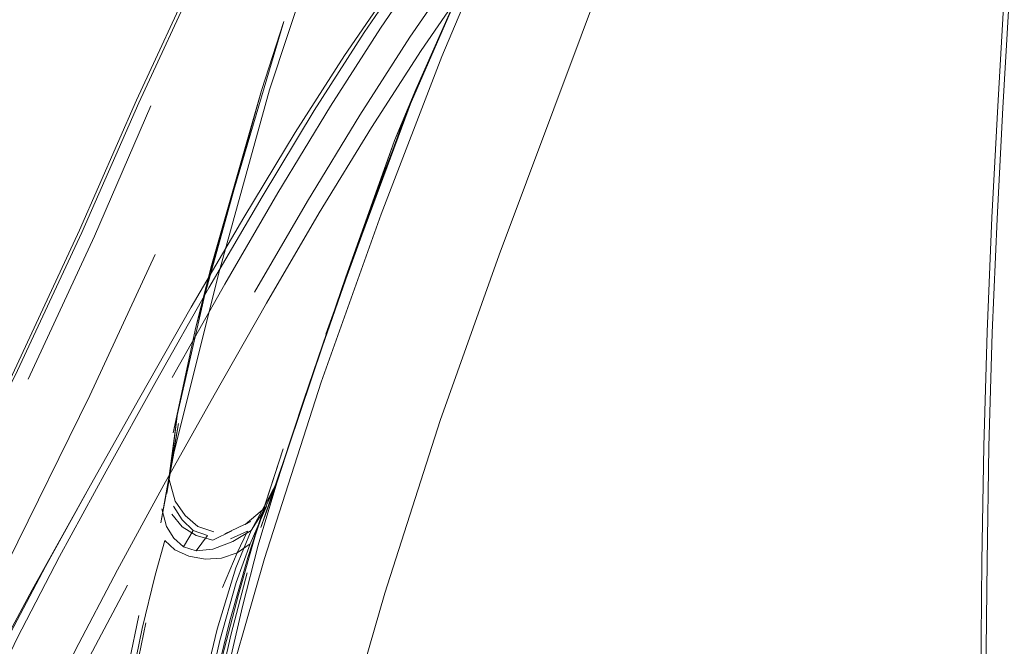
# Model space of a CAD drawing. Units: metres. Extents: x 4.97 to 10.51, y -6.61 to -0.71.
# Drawn here: x 6.04 to 6.12, y -3.12 to -3.07 of the extents above; entities that cross this region are included whole.
import ezdxf

# ---------------------------------------------------------------- set-up
doc = ezdxf.new("R2010")
doc.units = ezdxf.units.M
doc.header["$MEASUREMENT"] = 0

# ---------------------------------------------------------------- blocks, each defined once
blk = doc.blocks.new('a35f8cd2-a01c-4d94-85fb-2ef0df9a017a')
at = {"color": 18, "lineweight": 9, "true_color": 0x000000}
blk.add_lwpolyline([(6.115961, -3.14083), (6.11602, -3.121432), (6.116105, -3.111973)], dxfattribs=at)
blk = doc.blocks.new('9ac7b8ae-9ffc-4c5f-b013-aa0b3a2d5b80')
at = {"color": 18, "lineweight": 9, "true_color": 0x000000}
blk.add_lwpolyline([(6.1156, -3.121393), (6.115683, -3.111926), (6.115842, -3.102556), (6.116106, -3.09324)], dxfattribs=at)
blk = doc.blocks.new('619ef2a5-90d6-4a68-b708-cab88cac8a88')
at = {"color": 18, "lineweight": 9, "true_color": 0x000000}
blk.add_lwpolyline([(6.116105, -3.111973), (6.116264, -3.102616), (6.116526, -3.093319), (6.116919, -3.084039)], dxfattribs=at)
blk = doc.blocks.new('66731e32-94b5-4ba1-bc40-c67c1c712dc0')
at = {"color": 18, "lineweight": 9, "true_color": 0x000000}
blk.add_lwpolyline([(6.116106, -3.09324), (6.116505, -3.083931), (6.116983, -3.074873), (6.117485, -3.066306)], dxfattribs=at)
blk = doc.blocks.new('6dbc3693-9830-418f-9428-b1322f339f13')
at = {"color": 18, "lineweight": 9, "true_color": 0x000000}
blk.add_lwpolyline([(6.116919, -3.084039), (6.117389, -3.075016), (6.118343, -3.058698)], dxfattribs=at)
blk = doc.blocks.new('63ad9ef8-9b6d-4876-9de5-893bbcaaf24f')
at = {"color": 18, "lineweight": 9, "true_color": 0x000000}
blk.add_lwpolyline([(6.060105, -3.045878), (6.045164, -3.054285), (6.032109, -3.066153), (6.021718, -3.07913), (6.014538, -3.090873), (6.009548, -3.10255), (6.005555, -3.115909)], dxfattribs=at)
blk = doc.blocks.new('7845706e-714e-4bdb-8066-1fbe83914ebe')
at = {"color": 18, "lineweight": 9, "true_color": 0x000000}
blk.add_lwpolyline([(6.011749, -3.23388), (6.013162, -3.214396), (6.015278, -3.194998), (6.018502, -3.174257), (6.023243, -3.151245), (6.029323, -3.129381), (6.03633, -3.112081), (6.043031, -3.098449), (6.048353, -3.08695)], dxfattribs=at)
blk = doc.blocks.new('af9a2901-9fc8-42ce-bb8a-125f5b9915f7')
at = {"color": 18, "lineweight": 9, "true_color": 0x000000}
blk.add_lwpolyline([(6.051829, -3.064204), (6.047019, -3.074598), (6.042398, -3.085169), (6.036943, -3.0968), (6.029841, -3.110608), (6.022491, -3.128122), (6.016448, -3.150221), (6.011977, -3.173462), (6.009051, -3.194413), (6.007162, -3.214007)], dxfattribs=at)
blk = doc.blocks.new('7606c96f-2399-4eed-9cbc-40073b3fccd9')
at = {"color": 18, "lineweight": 9, "true_color": 0x000000}
blk.add_lwpolyline([(6.046105, -3.113878), (6.042788, -3.120133), (6.039852, -3.126303), (6.037333, -3.132389)], dxfattribs=at)
blk = doc.blocks.new('f4a560c7-1053-43ac-8656-c20d7b0bd573')
at = {"color": 18, "lineweight": 9, "true_color": 0x000000}
blk.add_lwpolyline([(6.030622, -3.131074), (6.033149, -3.124929), (6.036095, -3.118692), (6.039421, -3.112368)], dxfattribs=at)
blk = doc.blocks.new('921c6bbe-57ec-4e93-88de-2127bac14b4e')
at = {"color": 18, "lineweight": 9, "true_color": 0x000000}
blk.add_lwpolyline([(6.045279, -3.112627), (6.04183, -3.119217), (6.038772, -3.125618)], dxfattribs=at)
blk = doc.blocks.new('79975005-4dae-4edc-ad10-afde5454fd79')
at = {"color": 18, "lineweight": 9, "true_color": 0x000000}
blk.add_lwpolyline([(6.034051, -3.124649), (6.037115, -3.1182), (6.040571, -3.111557), (6.044372, -3.104602), (6.048467, -3.097218)], dxfattribs=at)
blk = doc.blocks.new('a77daf86-bfa1-4490-b4cd-5d6e4593fe66')
at = {"color": 18, "lineweight": 9, "true_color": 0x000000}
blk.add_lwpolyline([(6.042192, -3.084962), (6.036733, -3.096735), (6.029841, -3.110608)], dxfattribs=at)
blk = doc.blocks.new('c0332965-2e3c-4f81-8331-46335a592ab7')
at = {"color": 18, "lineweight": 9, "true_color": 0x000000}
blk.add_lwpolyline([(6.035271, -3.119941), (6.038334, -3.114267), (6.043099, -3.105741)], dxfattribs=at)
blk = doc.blocks.new('2951689e-b14e-447e-b7cb-5e85785560dc')
at = {"color": 18, "lineweight": 9, "true_color": 0x000000}
blk.add_lwpolyline([(6.065966, -3.076611), (6.061725, -3.083568), (6.057415, -3.090923), (6.053157, -3.098401), (6.049071, -3.105728), (6.045279, -3.112627)], dxfattribs=at)
blk = doc.blocks.new('41e622cb-4de7-4581-9dc0-c7155c76ad6a')
at = {"color": 18, "lineweight": 9, "true_color": 0x000000}
blk.add_lwpolyline([(6.047101, -3.0986), (6.043099, -3.105741), (6.039421, -3.112368)], dxfattribs=at)
blk = doc.blocks.new('acfd2a3d-7cf5-43c5-9ccc-0650d35c39be')
at = {"color": 18, "lineweight": 9, "true_color": 0x000000}
blk.add_lwpolyline([(6.03802, -3.097115), (6.043429, -3.08546), (6.048015, -3.074838)], dxfattribs=at)
blk = doc.blocks.new('3a489588-9975-4dee-ba4f-17b821495d86')
at = {"color": 18, "lineweight": 9, "true_color": 0x000000}
blk.add_lwpolyline([(6.066714, -3.068504), (6.062631, -3.074876), (6.05836, -3.081922), (6.05402, -3.089374), (6.049729, -3.096961)], dxfattribs=at)
blk = doc.blocks.new('ad6d7bc5-d843-441e-9957-3ff30bed350c')
at = {"color": 18, "lineweight": 9, "true_color": 0x000000}
blk.add_lwpolyline([(6.048467, -3.097218), (6.052736, -3.089678), (6.05706, -3.082258)], dxfattribs=at)
blk = doc.blocks.new('30badcdc-993d-42be-8221-db6dc513b0c6')
at = {"color": 18, "lineweight": 9, "true_color": 0x000000}
blk.add_line((6.0513, -3.091237), (6.047101, -3.0986), dxfattribs=at)
blk = doc.blocks.new('cde03854-10ce-4a53-898c-f17a2e87405a')
at = {"color": 18, "lineweight": 9, "true_color": 0x000000}
blk.add_lwpolyline([(6.042192, -3.084962), (6.046847, -3.074386), (6.051649, -3.06398)], dxfattribs=at)
blk = doc.blocks.new('779cf3f2-12c7-4989-9637-5716e9a84be1')
at = {"color": 18, "lineweight": 9, "true_color": 0x000000}
blk.add_line((6.060767, -3.082602), (6.056434, -3.09002), dxfattribs=at)
blk = doc.blocks.new('21b9d3ab-ece6-411c-b76a-fdb5cf9d4887')
at = {"color": 18, "lineweight": 9, "true_color": 0x000000}
blk.add_lwpolyline([(6.063785, -3.070744), (6.05977, -3.077016), (6.055565, -3.083944), (6.0513, -3.091237)], dxfattribs=at)
blk = doc.blocks.new('a3eb4749-9ff6-4cb0-84a7-4f8ed12fb544')
at = {"color": 18, "lineweight": 9, "true_color": 0x000000}
blk.add_lwpolyline([(6.060767, -3.082602), (6.065029, -3.075592), (6.069104, -3.069258), (6.072979, -3.063605), (6.076646, -3.058639)], dxfattribs=at)
blk = doc.blocks.new('4a131b83-6ee3-4cc9-8e61-b6c46e451882')
at = {"color": 18, "lineweight": 9, "true_color": 0x000000}
blk.add_lwpolyline([(6.05706, -3.082258), (6.061316, -3.075232), (6.065384, -3.068875)], dxfattribs=at)
blk = doc.blocks.new('ca16aee4-b0ca-42f0-a7aa-070f68359246')
at = {"color": 18, "lineweight": 9, "true_color": 0x000000}
blk.add_lwpolyline([(6.077513, -3.059802), (6.073871, -3.064724), (6.070018, -3.070329), (6.065966, -3.076611)], dxfattribs=at)
blk = doc.blocks.new('e61c7133-879e-462e-bb4c-94218432026e')
at = {"color": 18, "lineweight": 9, "true_color": 0x000000}
blk.add_lwpolyline([(6.066714, -3.068504), (6.070598, -3.062811), (6.074272, -3.057804), (6.077725, -3.05349)], dxfattribs=at)
blk = doc.blocks.new('22e6f667-92e8-4bf4-ade1-ed97572b6bbc')
at = {"color": 18, "lineweight": 9, "true_color": 0x000000}
blk.add_lwpolyline([(6.076344, -3.053886), (6.07291, -3.058195), (6.069252, -3.063194), (6.065384, -3.068875)], dxfattribs=at)
blk = doc.blocks.new('9a0bc961-828f-478f-b5e7-2491582f9345')
at = {"color": 18, "lineweight": 9, "true_color": 0x000000}
blk.add_lwpolyline([(6.063785, -3.070744), (6.067598, -3.065137), (6.071196, -3.060203), (6.074566, -3.05595)], dxfattribs=at)
blk = doc.blocks.new('f8416ebb-7a8d-4c8f-a355-74fe042f432c')
at = {"color": 18, "lineweight": 9, "true_color": 0x000000}
blk.add_line((6.071569, -3.100461), (6.067056, -3.11454), dxfattribs=at)
blk.add_lwpolyline([(6.067056, -3.11454), (6.063237, -3.127825), (6.05983, -3.141076), (6.056825, -3.154308), (6.05421, -3.167535), (6.052054, -3.180436)], dxfattribs=at)
blk = doc.blocks.new('8107aeec-d5dc-4059-8f5e-d369b32b25b5')
at = {"color": 18, "lineweight": 9, "true_color": 0x000000}
blk.add_lwpolyline([(6.040101, -3.192191), (6.041966, -3.178927), (6.044223, -3.165442), (6.046838, -3.152243), (6.049904, -3.138746), (6.053377, -3.125238), (6.057266, -3.111708), (6.061865, -3.097357), (6.066753, -3.083659)], dxfattribs=at)
blk = doc.blocks.new('e88b0d99-3950-4a16-8027-06e6b0d8afbf')
at = {"color": 18, "lineweight": 9, "true_color": 0x000000}
blk.add_lwpolyline([(6.071569, -3.100461), (6.076384, -3.08698), (6.085279, -3.063165), (6.088288, -3.054498), (6.089622, -3.049103)], dxfattribs=at)
blk = doc.blocks.new('ec92d646-ee92-45b7-8a2d-7fd84308a62e')
at = {"color": 18, "lineweight": 9, "true_color": 0x000000}
blk.add_lwpolyline([(6.083132, -3.046471), (6.080299, -3.051327), (6.076363, -3.059743), (6.071716, -3.070821), (6.066753, -3.083659)], dxfattribs=at)
blk = doc.blocks.new('14726bac-4e5d-4ff2-8c76-a3a52991d76e')
at = {"color": 18, "lineweight": 9, "true_color": 0x000000}
blk.add_lwpolyline([(6.047551, -3.155176), (6.050855, -3.137005), (6.053547, -3.123957), (6.055475, -3.115633), (6.05675, -3.110617)], dxfattribs=at)
blk = doc.blocks.new('3544c0ce-9ef9-48c1-8274-0552c8884ff2')
at = {"color": 18, "lineweight": 9, "true_color": 0x000000}
blk.add_lwpolyline([(6.05675, -3.110617), (6.058662, -3.104196), (6.056971, -3.109183), (6.057801, -3.106857), (6.05923, -3.102565), (6.063853, -3.088854), (6.069598, -3.073498)], dxfattribs=at)
blk = doc.blocks.new('8cf2f7c3-2e2a-44eb-b8de-a13271249204')
at = {"color": 18, "lineweight": 9, "true_color": 0x000000}
blk.add_lwpolyline([(6.04998, -3.107038), (6.049484, -3.105269), (6.050173, -3.099905), (6.049314, -3.106412), (6.050249, -3.100709), (6.04883, -3.108819), (6.049879, -3.103144), (6.053517, -3.088559), (6.057669, -3.073544)], dxfattribs=at)
blk = doc.blocks.new('d9d35cb7-c752-4824-b2d8-1deb0a3ac79b')
at = {"color": 18, "lineweight": 9, "true_color": 0x000000}
for points in [[(6.095567, -3.003931), (6.096555, -3.003603)], [(6.057669, -3.073544), (6.062232, -3.059732), (6.066813, -3.049159), (6.062308, -3.059164), (6.065749, -3.051743)]]:
    blk.add_lwpolyline(points, dxfattribs=at)
blk = doc.blocks.new('fa6602b2-4bb1-4ed3-a5c4-fa0cdf8e426e')
at = {"color": 18, "lineweight": 9, "true_color": 0x000000}
for points in [[(6.074494, -3.06237), (6.067851, -3.07766), (6.069598, -3.073498), (6.074494, -3.06237), (6.068851, -3.075292)], [(6.068851, -3.075292), (6.064304, -3.087785), (6.060463, -3.098784), (6.063853, -3.088854), (6.067851, -3.07766), (6.061784, -3.094906)]]:
    blk.add_lwpolyline(points, dxfattribs=at)
blk = doc.blocks.new('3d7e2efb-6b84-4204-bdf3-09f50d951640')
at = {"color": 18, "lineweight": 9, "true_color": 0x000000}
blk.add_lwpolyline([(6.052828, -3.125385), (6.054558, -3.117841), (6.055842, -3.112895)], dxfattribs=at)
blk = doc.blocks.new('f3a148eb-b4ad-4708-94e9-0ff0bfb3d309')
at = {"color": 18, "lineweight": 9, "true_color": 0x000000}
blk.add_lwpolyline([(6.064304, -3.087785), (6.069598, -3.073498), (6.06592, -3.083131), (6.063853, -3.088854), (6.061784, -3.094906)], dxfattribs=at)
blk = doc.blocks.new('bc722714-9739-4a29-be64-1f9aa6fe06d4')
at = {"color": 18, "lineweight": 9, "true_color": 0x000000}
for points in [[(6.048356, -3.113065), (6.049133, -3.110244), (6.049967, -3.111013), (6.051111, -3.111529)], [(6.048356, -3.113065), (6.047306, -3.11741), (6.045855, -3.124454), (6.043693, -3.136191), (6.040636, -3.15398)]]:
    blk.add_lwpolyline(points, dxfattribs=at)
blk = doc.blocks.new('23963771-5592-4332-83ba-3f22345c0e73')
at = {"color": 18, "lineweight": 9, "true_color": 0x000000}
blk.add_lwpolyline([(6.051983, -3.125623), (6.053616, -3.1184), (6.054959, -3.113658), (6.056091, -3.11053), (6.057002, -3.108448), (6.057413, -3.107487)], dxfattribs=at)
blk = doc.blocks.new('c82635cf-6b42-40f3-8bfa-fc5a998b677e')
at = {"color": 18, "lineweight": 9, "true_color": 0x000000}
blk.add_lwpolyline([(6.055881, -3.109485), (6.055029, -3.111251), (6.056091, -3.11053)], dxfattribs=at)
blk = doc.blocks.new('54aa1c4b-500e-4066-98c2-30f6f5228ca0')
at = {"color": 18, "lineweight": 9, "true_color": 0x000000}
blk.add_lwpolyline([(6.051111, -3.111529), (6.052419, -3.111761), (6.053765, -3.111676), (6.055029, -3.111251), (6.053834, -3.11407)], dxfattribs=at)
blk = doc.blocks.new('dbb6ec52-8f00-42c8-9a07-fc396dade816')
at = {"color": 18, "lineweight": 9, "true_color": 0x000000}
blk.add_lwpolyline([(6.060463, -3.098784), (6.057801, -3.106857), (6.058291, -3.105465)], close=True, dxfattribs=at)
blk = doc.blocks.new('f6e210ca-c8ac-454c-a623-2b3940a4713a')
at = {"color": 18, "lineweight": 9, "true_color": 0x000000}
blk.add_lwpolyline([(6.054614, -3.10945), (6.05305, -3.11021), (6.051692, -3.109853), (6.050557, -3.109125), (6.049707, -3.108115)], dxfattribs=at)
blk = doc.blocks.new('f0cc4c09-d860-428b-a0cd-7c6c6c39c651')
at = {"color": 18, "lineweight": 9, "true_color": 0x000000}
blk.add_line((6.054497, -3.110108), (6.055881, -3.109485), dxfattribs=at)
blk = doc.blocks.new('b39ad36c-aaad-43aa-9366-4a35bc2434f4')
at = {"color": 18, "lineweight": 9, "true_color": 0x000000}
blk.add_lwpolyline([(6.051692, -3.109853)], dxfattribs=at)
blk = doc.blocks.new('5ec097a5-ad1a-4c4d-b326-461256b6cda4')
at = {"color": 18, "lineweight": 9, "true_color": 0x000000}
blk.add_lwpolyline([(6.05305, -3.11021), (6.054614, -3.10945)], dxfattribs=at)
blk = doc.blocks.new('4b0628b8-5fe8-40f3-ab46-ca48274256bc')
at = {"color": 18, "lineweight": 9, "true_color": 0x000000}
blk.add_lwpolyline([(6.064304, -3.087785), (6.062264, -3.093448), (6.068851, -3.075292), (6.069598, -3.073498)], dxfattribs=at)
blk = doc.blocks.new('1c91826e-7d74-4ec1-b469-c33d4e361a0c')
at = {"color": 18, "lineweight": 9, "true_color": 0x000000}
blk.add_line((6.049359, -3.105927), (6.049484, -3.105269), dxfattribs=at)
for points in [[(6.056165, -3.109443), (6.057932, -3.106172), (6.057071, -3.107808), (6.058291, -3.105465), (6.057134, -3.108022)], [(6.04998, -3.107038), (6.050788, -3.10821), (6.051825, -3.109096), (6.053126, -3.109552)]]:
    blk.add_lwpolyline(points, dxfattribs=at)
blk = doc.blocks.new('9d22758c-6eed-41fb-b842-ab708b0e9f68')
at = {"color": 18, "lineweight": 9, "true_color": 0x000000}
for p, q in [((6.055677, -3.108957), (6.057413, -3.107487)), ((6.054039, -3.109701), (6.056155, -3.108707)), ((6.056155, -3.108707), (6.055677, -3.108957))]:
    blk.add_line(p, q, dxfattribs=at)
blk.add_lwpolyline([(6.057413, -3.107487), (6.056165, -3.109443), (6.054932, -3.112479)], dxfattribs=at)
blk = doc.blocks.new('da6481e4-ef9d-4de9-a022-0dcd5330cfcd')
at = {"color": 18, "lineweight": 9, "true_color": 0x000000}
blk.add_lwpolyline([(6.051668, -3.092861), (6.052845, -3.088355), (6.057018, -3.073597)], dxfattribs=at)
blk = doc.blocks.new('09d13614-e5f7-4062-b290-9ec995357a3b')
at = {"color": 18, "lineweight": 9, "true_color": 0x000000}
blk.add_lwpolyline([(6.051698, -3.111086), (6.05261, -3.109844), (6.051451, -3.109433), (6.050664, -3.110767), (6.049881, -3.11005), (6.049279, -3.10911), (6.048896, -3.107668)], dxfattribs=at)
blk = doc.blocks.new('cea07fdf-038c-479c-9c78-427a123c4626')
at = {"color": 18, "lineweight": 9, "true_color": 0x000000}
blk.add_lwpolyline([(6.051451, -3.109433), (6.05055, -3.108576), (6.049841, -3.107459)], dxfattribs=at)
blk = doc.blocks.new('181f41ed-4811-4f4e-950e-547045f88510')
at = {"color": 18, "lineweight": 9, "true_color": 0x000000}
blk.add_lwpolyline([(6.057018, -3.073597), (6.051668, -3.092861), (6.05295, -3.08786), (6.049811, -3.101469), (6.051668, -3.092861)], dxfattribs=at)
blk = doc.blocks.new('02371e20-6eba-4044-85d2-7af31b5a6095')
at = {"color": 18, "lineweight": 9, "true_color": 0x000000}
blk.add_lwpolyline([(6.050664, -3.110767), (6.051698, -3.111086), (6.053046, -3.110946), (6.054694, -3.11034), (6.056165, -3.109443)], dxfattribs=at)
blk = doc.blocks.new('7d273fa7-342b-4c8b-b6b2-71ec71c5cc7e')
at = {"color": 18, "lineweight": 9, "true_color": 0x000000}
blk.add_line((6.047587, -3.116944), (6.046099, -3.124377), dxfattribs=at)
blk = doc.blocks.new('aab1ecb3-9a07-4bc1-bb9a-de2f307dd035')
at = {"color": 18, "lineweight": 9, "true_color": 0x000000}
blk.add_lwpolyline([(6.035835, -3.174625), (6.039501, -3.154133), (6.045453, -3.123972), (6.047037, -3.11636)], dxfattribs=at)
blk = doc.blocks.new('92f355b4-342a-41a2-a410-5698461ab3a0')
at = {"color": 18, "lineweight": 9, "true_color": 0x000000}
for points in [[(6.052474, -3.12484), (6.054444, -3.116801), (6.055909, -3.111637), (6.057134, -3.108022)], [(6.042459, -3.17556), (6.045788, -3.155191), (6.049072, -3.13737), (6.051551, -3.125187), (6.053407, -3.117466), (6.054932, -3.112479)]]:
    blk.add_lwpolyline(points, dxfattribs=at)
blk = doc.blocks.new('3ef76f41-961d-4ad6-bec9-1d5da21b4ed6')
at = {"color": 18, "lineweight": 9, "true_color": 0x000000}
blk.add_lwpolyline([(6.058824, -3.067962), (6.05295, -3.08786), (6.057018, -3.073597)], close=True, dxfattribs=at)
blk = doc.blocks.new('f3b0f859-a74b-4416-b5ae-49a3745b111b')
at = {"color": 18, "lineweight": 9, "true_color": 0x000000}
blk.add_lwpolyline([(6.055909, -3.111637), (6.058777, -3.10279), (6.056648, -3.109406), (6.055152, -3.114637)], dxfattribs=at)
blk = doc.blocks.new('746e482b-5dbb-41ad-b584-0efdc9ae6235')
at = {"color": 18, "lineweight": 9, "true_color": 0x000000}
blk.add_lwpolyline([(6.055152, -3.114637), (6.052856, -3.123403), (6.049801, -3.137316)], dxfattribs=at)
blk = doc.blocks.new('050d911c-0893-419d-8266-e676dc95916a')
for name in ['9d22758c-6eed-41fb-b842-ab708b0e9f68', 'aab1ecb3-9a07-4bc1-bb9a-de2f307dd035', 'cea07fdf-038c-479c-9c78-427a123c4626', '14726bac-4e5d-4ff2-8c76-a3a52991d76e', '3544c0ce-9ef9-48c1-8274-0552c8884ff2', 'd9d35cb7-c752-4824-b2d8-1deb0a3ac79b', 'fa6602b2-4bb1-4ed3-a5c4-fa0cdf8e426e', 'e88b0d99-3950-4a16-8027-06e6b0d8afbf', 'ec92d646-ee92-45b7-8a2d-7fd84308a62e', '23963771-5592-4332-83ba-3f22345c0e73', 'da6481e4-ef9d-4de9-a022-0dcd5330cfcd', '63ad9ef8-9b6d-4876-9de5-893bbcaaf24f', 'e61c7133-879e-462e-bb4c-94218432026e', '22e6f667-92e8-4bf4-ade1-ed97572b6bbc', '9a0bc961-828f-478f-b5e7-2491582f9345', 'a3eb4749-9ff6-4cb0-84a7-4f8ed12fb544', '6dbc3693-9830-418f-9428-b1322f339f13', 'ca16aee4-b0ca-42f0-a7aa-070f68359246', 'cde03854-10ce-4a53-898c-f17a2e87405a', 'af9a2901-9fc8-42ce-bb8a-125f5b9915f7', '66731e32-94b5-4ba1-bc40-c67c1c712dc0', '3ef76f41-961d-4ad6-bec9-1d5da21b4ed6', '3a489588-9975-4dee-ba4f-17b821495d86', '4a131b83-6ee3-4cc9-8e61-b6c46e451882', '21b9d3ab-ece6-411c-b76a-fdb5cf9d4887', '4b0628b8-5fe8-40f3-ab46-ca48274256bc', '8cf2f7c3-2e2a-44eb-b8de-a13271249204', '181f41ed-4811-4f4e-950e-547045f88510', 'f3a148eb-b4ad-4708-94e9-0ff0bfb3d309', 'acfd2a3d-7cf5-43c5-9ccc-0650d35c39be', '2951689e-b14e-447e-b7cb-5e85785560dc', 'ad6d7bc5-d843-441e-9957-3ff30bed350c', '779cf3f2-12c7-4989-9637-5716e9a84be1', '8107aeec-d5dc-4059-8f5e-d369b32b25b5', '619ef2a5-90d6-4a68-b708-cab88cac8a88', 'a77daf86-bfa1-4490-b4cd-5d6e4593fe66', '7845706e-714e-4bdb-8066-1fbe83914ebe', '30badcdc-993d-42be-8221-db6dc513b0c6', '9ac7b8ae-9ffc-4c5f-b013-aa0b3a2d5b80', '79975005-4dae-4edc-ad10-afde5454fd79', '41e622cb-4de7-4581-9dc0-c7155c76ad6a', 'dbb6ec52-8f00-42c8-9a07-fc396dade816', 'f8416ebb-7a8d-4c8f-a355-74fe042f432c', 'f3b0f859-a74b-4416-b5ae-49a3745b111b', '1c91826e-7d74-4ec1-b469-c33d4e361a0c', 'c0332965-2e3c-4f81-8331-46335a592ab7', '92f355b4-342a-41a2-a410-5698461ab3a0', '09d13614-e5f7-4062-b290-9ec995357a3b', 'f6e210ca-c8ac-454c-a623-2b3940a4713a', '02371e20-6eba-4044-85d2-7af31b5a6095', '5ec097a5-ad1a-4c4d-b326-461256b6cda4', 'f0cc4c09-d860-428b-a0cd-7c6c6c39c651', 'c82635cf-6b42-40f3-8bfa-fc5a998b677e', 'b39ad36c-aaad-43aa-9366-4a35bc2434f4', 'bc722714-9739-4a29-be64-1f9aa6fe06d4', '54aa1c4b-500e-4066-98c2-30f6f5228ca0', 'a35f8cd2-a01c-4d94-85fb-2ef0df9a017a', 'f4a560c7-1053-43ac-8656-c20d7b0bd573', '921c6bbe-57ec-4e93-88de-2127bac14b4e', '3d7e2efb-6b84-4204-bdf3-09f50d951640', '7606c96f-2399-4eed-9cbc-40073b3fccd9', '746e482b-5dbb-41ad-b584-0efdc9ae6235', '7d273fa7-342b-4c8b-b6b2-71ec71c5cc7e']:
    blk.add_blockref(name, (0, 0))

msp = doc.modelspace()

# ---------------------------------------------------------------- block references
msp.add_blockref('050d911c-0893-419d-8266-e676dc95916a', (0, 0))

doc.saveas('drawing.dxf')
